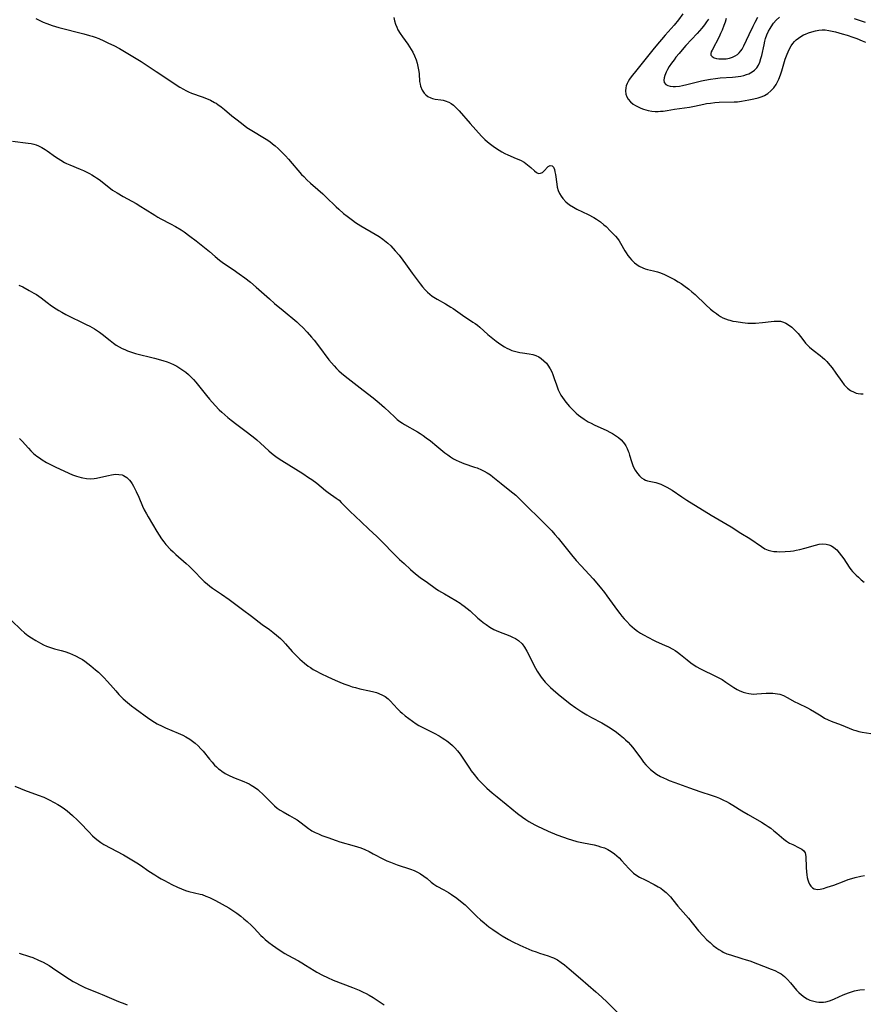
# Model space of a CAD drawing. Units: inches. Extents: x 2103930 to 2109393, y 165072 to 170485.
# Drawn here: x 2104314 to 2104481, y 169087 to 169281 of the extents above; entities that cross this region are included whole.
import ezdxf

# ---------------------------------------------------------------- set-up
doc = ezdxf.new("R2010")
doc.units = ezdxf.units.IN
doc.header["$MEASUREMENT"] = 0
doc.layers.add('c_08_T15S_R20E', color=75, linetype='Continuous')

msp = doc.modelspace()

# ---------------------------------------------------------------- linework, layer by layer
at = {"layer": 'c_08_T15S_R20E', "elevation": 1020}
msp.add_lwpolyline([(2104314.31, 169097.42), (2104316.3, 169096.76), (2104316.97, 169096.52), (2104318.12, 169096.05), (2104319, 169095.62), (2104319.61, 169095.3), (2104320.22, 169094.95), (2104320.87, 169094.54), (2104323.49, 169092.75), (2104324.96, 169091.82), (2104325.56, 169091.47), (2104326.2, 169091.13), (2104327.22, 169090.66), (2104330.01, 169089.55), (2104330.66, 169089.28), (2104333.89, 169087.87), (2104335.11, 169087.39), (2104335.59, 169087.22)], dxfattribs=at)
at = {"layer": 'c_08_T15S_R20E'}
for points in [[(2104445.03, 169282.47, 1004), (2104444.13, 169281.3, 1004), (2104443.29, 169280.23, 1004), (2104441.52, 169278.25, 1004), (2104439.71, 169276.13, 1004), (2104439.08, 169275.38, 1004), (2104435.41, 169270.77, 1004), (2104435.06, 169270.32, 1004), (2104434.54, 169269.59, 1004), (2104434.28, 169269.17, 1004), (2104434.05, 169268.74, 1004), (2104433.88, 169268.31, 1004), (2104433.77, 169267.88, 1004), (2104433.71, 169267.32, 1004), (2104433.79, 169266.67, 1004), (2104433.98, 169266.09, 1004), (2104434.23, 169265.65, 1004), (2104434.7, 169265.12, 1004), (2104435.25, 169264.67, 1004), (2104435.71, 169264.38, 1004), (2104436.19, 169264.12, 1004), (2104436.73, 169263.88, 1004), (2104437.3, 169263.68, 1004), (2104437.75, 169263.55, 1004), (2104438.21, 169263.44, 1004), (2104438.89, 169263.32, 1004), (2104439.57, 169263.25, 1004), (2104440.13, 169263.24, 1004), (2104440.62, 169263.27, 1004), (2104441.11, 169263.32, 1004), (2104441.91, 169263.44, 1004), (2104443.39, 169263.71, 1004), (2104446.3, 169264.11, 1004), (2104447.33, 169264.3, 1004), (2104449.16, 169264.7, 1004), (2104449.66, 169264.79, 1004), (2104450.49, 169264.9, 1004), (2104451.33, 169264.98, 1004), (2104452.18, 169265.04, 1004), (2104455.1, 169265.1, 1004), (2104455.78, 169265.15, 1004), (2104456.6, 169265.25, 1004), (2104458, 169265.5, 1004), (2104459.03, 169265.72, 1004), (2104459.83, 169265.93, 1004), (2104460.61, 169266.19, 1004), (2104461.09, 169266.4, 1004), (2104461.76, 169266.8, 1004), (2104462.37, 169267.28, 1004), (2104462.93, 169267.88, 1004), (2104463.4, 169268.55, 1004), (2104463.55, 169268.81, 1004), (2104463.93, 169269.61, 1004), (2104464.25, 169270.45, 1004), (2104464.52, 169271.25, 1004), (2104465.19, 169273.52, 1004), (2104465.54, 169274.54, 1004), (2104465.73, 169274.99, 1004), (2104466.07, 169275.7, 1004), (2104466.36, 169276.19, 1004), (2104466.69, 169276.64, 1004), (2104467, 169277, 1004), (2104467.33, 169277.32, 1004), (2104467.78, 169277.68, 1004), (2104468.28, 169278.01, 1004), (2104468.81, 169278.3, 1004), (2104469.15, 169278.46, 1004), (2104469.78, 169278.73, 1004), (2104470.44, 169278.95, 1004), (2104471.17, 169279.13, 1004), (2104471.8, 169279.24, 1004), (2104472.44, 169279.3, 1004), (2104473.08, 169279.29, 1004), (2104473.77, 169279.21, 1004), (2104474.42, 169279.08, 1004), (2104475.07, 169278.92, 1004), (2104476.42, 169278.54, 1004), (2104477.35, 169278.26, 1004), (2104478.52, 169277.88, 1004), (2104479.28, 169277.61, 1004), (2104480.36, 169277.17, 1004), (2104480.98, 169276.9, 1004)], [(2104317.55, 169281.55, 1008), (2104318.35, 169281.16, 1008), (2104319.03, 169280.85, 1008), (2104319.73, 169280.56, 1008), (2104320.79, 169280.18, 1008), (2104322.13, 169279.78, 1008), (2104327.02, 169278.53, 1008), (2104328.13, 169278.22, 1008), (2104328.7, 169278.05, 1008), (2104329.28, 169277.86, 1008), (2104329.99, 169277.58, 1008), (2104330.99, 169277.15, 1008), (2104331.92, 169276.72, 1008), (2104332.92, 169276.23, 1008), (2104334.04, 169275.65, 1008), (2104338.31, 169273.1, 1008), (2104341.28, 169271.13, 1008), (2104343.21, 169269.89, 1008), (2104345.25, 169268.46, 1008), (2104345.94, 169268.01, 1008), (2104346.65, 169267.6, 1008), (2104347.14, 169267.35, 1008), (2104347.64, 169267.12, 1008), (2104348.24, 169266.87, 1008), (2104350.35, 169266.11, 1008), (2104351.18, 169265.79, 1008), (2104351.99, 169265.44, 1008), (2104352.78, 169265.03, 1008), (2104353.07, 169264.87, 1008), (2104353.44, 169264.63, 1008), (2104354.11, 169264.15, 1008), (2104354.76, 169263.63, 1008), (2104356.21, 169262.39, 1008), (2104356.96, 169261.76, 1008), (2104358.08, 169260.9, 1008), (2104359.17, 169260.08, 1008), (2104359.78, 169259.67, 1008), (2104360.45, 169259.26, 1008), (2104362.28, 169258.2, 1008), (2104362.97, 169257.76, 1008), (2104363.64, 169257.29, 1008), (2104364.18, 169256.88, 1008), (2104364.71, 169256.45, 1008), (2104365.28, 169255.94, 1008), (2104366.26, 169255, 1008), (2104366.73, 169254.5, 1008), (2104367.33, 169253.85, 1008), (2104369.93, 169250.84, 1008), (2104370.35, 169250.39, 1008), (2104370.95, 169249.78, 1008), (2104371.65, 169249.12, 1008), (2104373.13, 169247.86, 1008), (2104374.1, 169246.98, 1008), (2104374.73, 169246.4, 1008), (2104376.72, 169244.43, 1008), (2104377.23, 169243.97, 1008), (2104378.2, 169243.15, 1008), (2104378.87, 169242.62, 1008), (2104379.95, 169241.8, 1008), (2104380.55, 169241.38, 1008), (2104381.6, 169240.71, 1008), (2104384.4, 169239.08, 1008), (2104385.19, 169238.58, 1008), (2104385.95, 169238.05, 1008), (2104386.28, 169237.79, 1008), (2104386.89, 169237.28, 1008), (2104387.47, 169236.73, 1008), (2104388.35, 169235.8, 1008), (2104389.13, 169234.9, 1008), (2104389.89, 169233.95, 1008), (2104390.42, 169233.24, 1008), (2104391.7, 169231.39, 1008), (2104392.46, 169230.34, 1008), (2104393.28, 169229.27, 1008), (2104393.77, 169228.68, 1008), (2104394.27, 169228.11, 1008), (2104394.71, 169227.66, 1008), (2104395.16, 169227.24, 1008), (2104395.65, 169226.84, 1008), (2104395.94, 169226.64, 1008), (2104396.6, 169226.23, 1008), (2104398.24, 169225.35, 1008), (2104399.32, 169224.7, 1008), (2104399.76, 169224.41, 1008), (2104401.62, 169223.1, 1008), (2104403.68, 169221.75, 1008), (2104404.09, 169221.46, 1008), (2104404.58, 169221.1, 1008), (2104405.04, 169220.71, 1008), (2104406.62, 169219.31, 1008), (2104407.57, 169218.52, 1008), (2104408.25, 169218, 1008), (2104409.18, 169217.34, 1008), (2104409.89, 169216.88, 1008), (2104410.34, 169216.61, 1008), (2104410.81, 169216.38, 1008), (2104411.32, 169216.17, 1008), (2104411.84, 169216, 1008), (2104412.36, 169215.86, 1008), (2104412.89, 169215.75, 1008), (2104413.43, 169215.66, 1008), (2104414.76, 169215.46, 1008), (2104415.45, 169215.33, 1008), (2104416.07, 169215.14, 1008), (2104416.62, 169214.88, 1008), (2104417.13, 169214.54, 1008), (2104417.66, 169214.11, 1008), (2104418.15, 169213.61, 1008), (2104418.44, 169213.25, 1008), (2104418.9, 169212.52, 1008), (2104419.18, 169211.96, 1008), (2104419.42, 169211.38, 1008), (2104419.7, 169210.62, 1008), (2104420.11, 169209.4, 1008), (2104420.32, 169208.79, 1008), (2104420.48, 169208.41, 1008), (2104420.72, 169207.87, 1008), (2104421, 169207.35, 1008), (2104421.29, 169206.86, 1008), (2104421.61, 169206.4, 1008), (2104421.96, 169205.95, 1008), (2104422.7, 169205.11, 1008), (2104423.32, 169204.44, 1008), (2104423.66, 169204.1, 1008), (2104424.02, 169203.77, 1008), (2104424.47, 169203.4, 1008), (2104424.93, 169203.04, 1008), (2104425.57, 169202.6, 1008), (2104426.4, 169202.1, 1008), (2104426.96, 169201.79, 1008), (2104427.54, 169201.5, 1008), (2104430.03, 169200.36, 1008), (2104430.61, 169200.08, 1008), (2104431.18, 169199.78, 1008), (2104431.77, 169199.41, 1008), (2104432.36, 169198.99, 1008), (2104432.88, 169198.51, 1008), (2104433.24, 169198.11, 1008), (2104433.51, 169197.74, 1008), (2104433.76, 169197.35, 1008), (2104434.02, 169196.85, 1008), (2104434.25, 169196.33, 1008), (2104434.37, 169196.01, 1008), (2104434.54, 169195.5, 1008), (2104434.88, 169194.27, 1008), (2104435.07, 169193.67, 1008), (2104435.22, 169193.29, 1008), (2104435.6, 169192.56, 1008), (2104436.07, 169191.89, 1008), (2104436.46, 169191.46, 1008), (2104436.89, 169191.08, 1008), (2104437.36, 169190.78, 1008), (2104437.69, 169190.62, 1008), (2104438.04, 169190.49, 1008), (2104438.74, 169190.31, 1008), (2104439.72, 169190.1, 1008), (2104440.27, 169189.94, 1008), (2104440.69, 169189.79, 1008), (2104441.36, 169189.49, 1008), (2104441.87, 169189.22, 1008), (2104442.89, 169188.59, 1008), (2104444.79, 169187.32, 1008), (2104445.82, 169186.65, 1008), (2104450.61, 169183.71, 1008), (2104454.53, 169181.37, 1008), (2104456.46, 169180.18, 1008), (2104458.18, 169179.07, 1008), (2104460.49, 169177.49, 1008), (2104461.16, 169177.09, 1008), (2104461.85, 169176.79, 1008), (2104462.35, 169176.65, 1008), (2104462.91, 169176.56, 1008), (2104463.5, 169176.51, 1008), (2104464.02, 169176.5, 1008), (2104465.14, 169176.53, 1008), (2104466.25, 169176.62, 1008), (2104466.81, 169176.69, 1008), (2104467.37, 169176.78, 1008), (2104468.04, 169176.92, 1008), (2104469.06, 169177.18, 1008), (2104471.14, 169177.79, 1008), (2104471.88, 169177.95, 1008), (2104472.61, 169178.02, 1008), (2104473.22, 169177.99, 1008), (2104473.79, 169177.85, 1008), (2104474.29, 169177.63, 1008), (2104474.76, 169177.34, 1008), (2104475.32, 169176.85, 1008), (2104475.81, 169176.3, 1008), (2104476.28, 169175.7, 1008), (2104476.7, 169175.11, 1008), (2104477.8, 169173.45, 1008), (2104478.12, 169173.02, 1008), (2104478.46, 169172.61, 1008), (2104478.79, 169172.24, 1008), (2104479.14, 169171.88, 1008), (2104479.59, 169171.45, 1008), (2104480.13, 169170.96, 1008), (2104480.7, 169170.49, 1008)], [(2104388.08, 169281.73, 1006), (2104388.25, 169281.06, 1006), (2104388.45, 169280.41, 1006), (2104388.66, 169279.86, 1006), (2104388.91, 169279.33, 1006), (2104389.31, 169278.6, 1006), (2104389.77, 169277.92, 1006), (2104390.84, 169276.49, 1006), (2104391.19, 169275.99, 1006), (2104391.52, 169275.46, 1006), (2104391.83, 169274.92, 1006), (2104392.18, 169274.17, 1006), (2104392.47, 169273.41, 1006), (2104392.68, 169272.75, 1006), (2104392.84, 169272.07, 1006), (2104393, 169271.13, 1006), (2104393.05, 169270.68, 1006), (2104393.18, 169269.11, 1006), (2104393.26, 169268.58, 1006), (2104393.35, 169268.22, 1006), (2104393.67, 169267.46, 1006), (2104394.08, 169266.86, 1006), (2104394.41, 169266.5, 1006), (2104394.79, 169266.2, 1006), (2104395.38, 169265.9, 1006), (2104395.69, 169265.8, 1006), (2104396.23, 169265.68, 1006), (2104397.38, 169265.52, 1006), (2104397.78, 169265.45, 1006), (2104398.18, 169265.34, 1006), (2104398.92, 169265.05, 1006), (2104399.39, 169264.78, 1006), (2104399.83, 169264.45, 1006), (2104400.37, 169263.98, 1006), (2104400.94, 169263.38, 1006), (2104403.12, 169260.87, 1006), (2104405.39, 169258.37, 1006), (2104406.03, 169257.72, 1006), (2104406.57, 169257.23, 1006), (2104407.14, 169256.76, 1006), (2104407.66, 169256.37, 1006), (2104408.3, 169255.93, 1006), (2104408.84, 169255.58, 1006), (2104409.39, 169255.26, 1006), (2104409.97, 169254.95, 1006), (2104410.56, 169254.67, 1006), (2104412.2, 169253.99, 1006), (2104413.07, 169253.61, 1006), (2104413.76, 169253.23, 1006), (2104414.11, 169252.99, 1006), (2104414.44, 169252.73, 1006), (2104415.09, 169252.17, 1006), (2104415.78, 169251.51, 1006), (2104416.22, 169251.19, 1006), (2104416.61, 169251.03, 1006), (2104416.99, 169251.05, 1006), (2104417.35, 169251.23, 1006), (2104417.65, 169251.49, 1006), (2104418.48, 169252.39, 1006), (2104418.89, 169252.62, 1006), (2104419.29, 169252.54, 1006), (2104419.51, 169252.24, 1006), (2104419.71, 169251.79, 1006), (2104419.83, 169251.34, 1006), (2104419.93, 169250.84, 1006), (2104420.18, 169248.9, 1006), (2104420.29, 169248.29, 1006), (2104420.46, 169247.69, 1006), (2104420.71, 169247.08, 1006), (2104421.02, 169246.56, 1006), (2104421.38, 169246.07, 1006), (2104421.97, 169245.45, 1006), (2104422.72, 169244.83, 1006), (2104423.45, 169244.37, 1006), (2104424.14, 169244, 1006), (2104426.36, 169242.93, 1006), (2104427.49, 169242.34, 1006), (2104428.04, 169242.01, 1006), (2104428.79, 169241.49, 1006), (2104429.47, 169240.93, 1006), (2104429.91, 169240.54, 1006), (2104430.8, 169239.68, 1006), (2104431.74, 169238.66, 1006), (2104432.13, 169238.2, 1006), (2104432.48, 169237.72, 1006), (2104432.76, 169237.3, 1006), (2104433.62, 169235.77, 1006), (2104433.86, 169235.36, 1006), (2104434.21, 169234.83, 1006), (2104434.55, 169234.38, 1006), (2104434.91, 169233.97, 1006), (2104435.48, 169233.42, 1006), (2104435.94, 169233.07, 1006), (2104436.42, 169232.77, 1006), (2104437.12, 169232.43, 1006), (2104437.58, 169232.25, 1006), (2104438.07, 169232.1, 1006), (2104439.22, 169231.85, 1006), (2104440.04, 169231.64, 1006), (2104440.62, 169231.45, 1006), (2104441.4, 169231.13, 1006), (2104442.19, 169230.75, 1006), (2104443.35, 169230.12, 1006), (2104444.07, 169229.7, 1006), (2104444.66, 169229.33, 1006), (2104445.24, 169228.93, 1006), (2104446.21, 169228.21, 1006), (2104446.82, 169227.7, 1006), (2104447.42, 169227.17, 1006), (2104449.54, 169225.15, 1006), (2104450.49, 169224.3, 1006), (2104451.06, 169223.84, 1006), (2104451.63, 169223.4, 1006), (2104452.05, 169223.1, 1006), (2104452.46, 169222.83, 1006), (2104452.89, 169222.6, 1006), (2104453.4, 169222.37, 1006), (2104453.94, 169222.19, 1006), (2104454.26, 169222.1, 1006), (2104454.88, 169221.94, 1006), (2104455.52, 169221.82, 1006), (2104456.78, 169221.63, 1006), (2104457.85, 169221.54, 1006), (2104458.43, 169221.51, 1006), (2104459.36, 169221.53, 1006), (2104460.73, 169221.65, 1006), (2104462.44, 169221.86, 1006), (2104463.03, 169221.92, 1006), (2104463.61, 169221.94, 1006), (2104464.23, 169221.89, 1006), (2104464.82, 169221.73, 1006), (2104465.33, 169221.5, 1006), (2104465.82, 169221.21, 1006), (2104466.46, 169220.74, 1006), (2104467.14, 169220.11, 1006), (2104467.72, 169219.46, 1006), (2104468.63, 169218.28, 1006), (2104469.2, 169217.59, 1006), (2104469.57, 169217.2, 1006), (2104469.96, 169216.81, 1006), (2104470.69, 169216.19, 1006), (2104472.05, 169215.15, 1006), (2104472.5, 169214.79, 1006), (2104472.93, 169214.41, 1006), (2104473.35, 169213.99, 1006), (2104473.64, 169213.67, 1006), (2104474.03, 169213.19, 1006), (2104474.41, 169212.7, 1006), (2104475.17, 169211.65, 1006), (2104476.32, 169210, 1006), (2104476.8, 169209.38, 1006), (2104477.22, 169208.93, 1006), (2104477.44, 169208.73, 1006), (2104478.06, 169208.26, 1006), (2104478.74, 169207.91, 1006), (2104479.16, 169207.76, 1006), (2104479.58, 169207.65, 1006), (2104480.07, 169207.59, 1006), (2104480.56, 169207.59, 1006)], [(2104450.04, 169281.42, 1002), (2104449.66, 169280.87, 1002), (2104449.27, 169280.33, 1002), (2104448.74, 169279.65, 1002), (2104447.82, 169278.58, 1002), (2104445.61, 169276.21, 1002), (2104444.89, 169275.4, 1002), (2104444.26, 169274.67, 1002), (2104443.66, 169273.92, 1002), (2104443.29, 169273.43, 1002), (2104442.8, 169272.75, 1002), (2104442.35, 169272.08, 1002), (2104442.01, 169271.52, 1002), (2104441.72, 169270.99, 1002), (2104441.46, 169270.34, 1002), (2104441.32, 169269.87, 1002), (2104441.26, 169269.43, 1002), (2104441.36, 169268.91, 1002), (2104441.65, 169268.55, 1002), (2104442.04, 169268.35, 1002), (2104442.54, 169268.23, 1002), (2104443.11, 169268.17, 1002), (2104443.57, 169268.17, 1002), (2104444.33, 169268.24, 1002), (2104444.98, 169268.34, 1002), (2104445.81, 169268.52, 1002), (2104448.68, 169269.25, 1002), (2104449.36, 169269.4, 1002), (2104450.45, 169269.61, 1002), (2104451.48, 169269.76, 1002), (2104452.39, 169269.85, 1002), (2104454.83, 169269.99, 1002), (2104455.37, 169270.04, 1002), (2104455.92, 169270.11, 1002), (2104456.46, 169270.2, 1002), (2104457.05, 169270.34, 1002), (2104457.55, 169270.49, 1002), (2104458.02, 169270.68, 1002), (2104458.67, 169271.02, 1002), (2104459.15, 169271.4, 1002), (2104459.57, 169271.84, 1002), (2104459.89, 169272.33, 1002), (2104460.18, 169272.96, 1002), (2104460.41, 169273.64, 1002), (2104460.58, 169274.29, 1002), (2104461.01, 169276.39, 1002), (2104461.16, 169277.06, 1002), (2104461.32, 169277.61, 1002), (2104461.58, 169278.34, 1002), (2104461.9, 169279.06, 1002), (2104462.19, 169279.61, 1002), (2104462.39, 169279.94, 1002), (2104462.86, 169280.61, 1002), (2104463.4, 169281.23, 1002), (2104464.03, 169281.84, 1002)], [(2104453.58, 169281.55, 1000), (2104453.36, 169280.84, 1000), (2104453.12, 169280.15, 1000), (2104452.77, 169279.27, 1000), (2104452.46, 169278.6, 1000), (2104452.14, 169277.96, 1000), (2104450.76, 169275.3, 1000), (2104450.62, 169274.99, 1000), (2104450.52, 169274.63, 1000), (2104450.54, 169274.35, 1000), (2104450.77, 169274.05, 1000), (2104451.2, 169273.82, 1000), (2104451.62, 169273.7, 1000), (2104452.1, 169273.63, 1000), (2104452.49, 169273.6, 1000), (2104452.94, 169273.59, 1000), (2104453.58, 169273.63, 1000), (2104454.22, 169273.74, 1000), (2104454.81, 169273.92, 1000), (2104455.34, 169274.18, 1000), (2104455.75, 169274.47, 1000), (2104456.13, 169274.81, 1000), (2104456.41, 169275.16, 1000), (2104456.67, 169275.54, 1000), (2104457.01, 169276.15, 1000), (2104458.07, 169278.42, 1000), (2104458.85, 169280.06, 1000), (2104459.23, 169280.8, 1000), (2104459.77, 169281.79, 1000)], [(2104478.73, 169281.56, 1002), (2104480.92, 169280.82, 1002)], [(2104312.98, 169257.35, 1010), (2104316.05, 169257.02, 1010), (2104316.63, 169256.92, 1010), (2104317.2, 169256.79, 1010), (2104317.65, 169256.64, 1010), (2104318.1, 169256.46, 1010), (2104318.76, 169256.14, 1010), (2104319.39, 169255.76, 1010), (2104319.82, 169255.46, 1010), (2104321.45, 169254.28, 1010), (2104321.95, 169253.94, 1010), (2104322.47, 169253.62, 1010), (2104323.21, 169253.21, 1010), (2104323.64, 169253, 1010), (2104324.29, 169252.7, 1010), (2104326.33, 169251.86, 1010), (2104326.98, 169251.58, 1010), (2104328.13, 169251.01, 1010), (2104328.64, 169250.73, 1010), (2104329.13, 169250.44, 1010), (2104329.53, 169250.19, 1010), (2104330.03, 169249.84, 1010), (2104331.94, 169248.34, 1010), (2104332.71, 169247.76, 1010), (2104333.61, 169247.17, 1010), (2104334.75, 169246.5, 1010), (2104337.33, 169245.07, 1010), (2104338.26, 169244.54, 1010), (2104339.14, 169244, 1010), (2104340.99, 169242.81, 1010), (2104341.62, 169242.44, 1010), (2104342.2, 169242.11, 1010), (2104344.12, 169241.12, 1010), (2104345.08, 169240.58, 1010), (2104346.21, 169239.88, 1010), (2104346.79, 169239.49, 1010), (2104347.94, 169238.67, 1010), (2104349.15, 169237.76, 1010), (2104350.81, 169236.45, 1010), (2104351.79, 169235.62, 1010), (2104352.87, 169234.67, 1010), (2104353.73, 169233.95, 1010), (2104354.53, 169233.36, 1010), (2104356.42, 169232.09, 1010), (2104357.6, 169231.26, 1010), (2104358.73, 169230.44, 1010), (2104359.85, 169229.57, 1010), (2104361, 169228.6, 1010), (2104363.59, 169226.29, 1010), (2104364.62, 169225.42, 1010), (2104366.31, 169224.05, 1010), (2104368.96, 169221.79, 1010), (2104369.54, 169221.26, 1010), (2104370.14, 169220.66, 1010), (2104371, 169219.75, 1010), (2104371.89, 169218.74, 1010), (2104372.38, 169218.15, 1010), (2104373.27, 169217.03, 1010), (2104375.31, 169214.3, 1010), (2104375.8, 169213.69, 1010), (2104376.32, 169213.09, 1010), (2104376.77, 169212.61, 1010), (2104377.24, 169212.14, 1010), (2104377.78, 169211.64, 1010), (2104378.5, 169211.07, 1010), (2104380.25, 169209.73, 1010), (2104382.05, 169208.3, 1010), (2104383.99, 169206.81, 1010), (2104385.23, 169205.82, 1010), (2104386.27, 169204.91, 1010), (2104388.23, 169203.04, 1010), (2104388.76, 169202.57, 1010), (2104389.26, 169202.17, 1010), (2104389.77, 169201.81, 1010), (2104390.2, 169201.54, 1010), (2104392.76, 169200.11, 1010), (2104393.25, 169199.81, 1010), (2104393.87, 169199.4, 1010), (2104394.47, 169198.96, 1010), (2104395.31, 169198.34, 1010), (2104396.57, 169197.32, 1010), (2104398.15, 169195.98, 1010), (2104398.7, 169195.55, 1010), (2104399.25, 169195.16, 1010), (2104399.82, 169194.81, 1010), (2104400.37, 169194.51, 1010), (2104400.94, 169194.24, 1010), (2104401.86, 169193.88, 1010), (2104404.01, 169193.18, 1010), (2104404.5, 169193, 1010), (2104405.34, 169192.65, 1010), (2104405.91, 169192.37, 1010), (2104406.46, 169192.06, 1010), (2104407.11, 169191.63, 1010), (2104407.61, 169191.26, 1010), (2104409.21, 169189.95, 1010), (2104410.95, 169188.58, 1010), (2104412.09, 169187.61, 1010), (2104413, 169186.77, 1010), (2104418.19, 169181.67, 1010), (2104419.18, 169180.63, 1010), (2104419.81, 169179.9, 1010), (2104420.43, 169179.16, 1010), (2104423.11, 169175.86, 1010), (2104424.03, 169174.76, 1010), (2104424.97, 169173.71, 1010), (2104427.36, 169171.12, 1010), (2104428.74, 169169.52, 1010), (2104429.6, 169168.44, 1010), (2104430.06, 169167.83, 1010), (2104432.17, 169164.88, 1010), (2104432.62, 169164.29, 1010), (2104433.02, 169163.78, 1010), (2104433.45, 169163.29, 1010), (2104433.99, 169162.72, 1010), (2104434.59, 169162.12, 1010), (2104435.05, 169161.71, 1010), (2104435.52, 169161.31, 1010), (2104436.09, 169160.87, 1010), (2104436.69, 169160.46, 1010), (2104437.27, 169160.1, 1010), (2104438.23, 169159.56, 1010), (2104439.21, 169159.08, 1010), (2104439.79, 169158.81, 1010), (2104441.4, 169158.1, 1010), (2104442.22, 169157.73, 1010), (2104443.03, 169157.3, 1010), (2104443.48, 169157.02, 1010), (2104443.96, 169156.69, 1010), (2104444.55, 169156.25, 1010), (2104445.86, 169155.2, 1010), (2104446.62, 169154.62, 1010), (2104447.66, 169153.9, 1010), (2104448.48, 169153.41, 1010), (2104448.99, 169153.15, 1010), (2104451.03, 169152.2, 1010), (2104452.13, 169151.65, 1010), (2104452.76, 169151.29, 1010), (2104453.49, 169150.82, 1010), (2104455.07, 169149.74, 1010), (2104455.73, 169149.34, 1010), (2104456.1, 169149.15, 1010), (2104456.87, 169148.83, 1010), (2104457.44, 169148.66, 1010), (2104458.03, 169148.54, 1010), (2104458.46, 169148.48, 1010), (2104458.88, 169148.46, 1010), (2104459.62, 169148.48, 1010), (2104461.43, 169148.61, 1010), (2104462.3, 169148.63, 1010), (2104462.75, 169148.61, 1010), (2104463.19, 169148.57, 1010), (2104463.65, 169148.51, 1010), (2104464.09, 169148.41, 1010), (2104464.82, 169148.17, 1010), (2104465.57, 169147.8, 1010), (2104467.09, 169146.93, 1010), (2104467.66, 169146.63, 1010), (2104469.54, 169145.74, 1010), (2104470.13, 169145.43, 1010), (2104470.94, 169144.95, 1010), (2104472.24, 169144.13, 1010), (2104472.92, 169143.73, 1010), (2104473.61, 169143.37, 1010), (2104474.22, 169143.11, 1010), (2104476.23, 169142.36, 1010), (2104477.76, 169141.74, 1010), (2104478.59, 169141.43, 1010), (2104479.12, 169141.25, 1010), (2104479.67, 169141.1, 1010), (2104480.34, 169140.95, 1010), (2104483.78, 169140.39, 1010)], [(2104314.25, 169229.03, 1012), (2104315.04, 169228.65, 1012), (2104316.29, 169227.99, 1012), (2104317.21, 169227.45, 1012), (2104317.68, 169227.15, 1012), (2104318.61, 169226.49, 1012), (2104319.81, 169225.58, 1012), (2104320.65, 169224.97, 1012), (2104321.57, 169224.37, 1012), (2104322.14, 169224.03, 1012), (2104322.72, 169223.69, 1012), (2104323.52, 169223.26, 1012), (2104327.5, 169221.29, 1012), (2104328.24, 169220.92, 1012), (2104329.13, 169220.42, 1012), (2104329.55, 169220.15, 1012), (2104330.11, 169219.76, 1012), (2104330.65, 169219.35, 1012), (2104332.21, 169218.08, 1012), (2104332.86, 169217.58, 1012), (2104333.42, 169217.2, 1012), (2104334.01, 169216.86, 1012), (2104334.61, 169216.54, 1012), (2104335.11, 169216.31, 1012), (2104335.62, 169216.1, 1012), (2104336.21, 169215.89, 1012), (2104337.22, 169215.58, 1012), (2104340.98, 169214.62, 1012), (2104342.57, 169214.17, 1012), (2104343.46, 169213.88, 1012), (2104344.1, 169213.64, 1012), (2104344.72, 169213.36, 1012), (2104345.35, 169213.03, 1012), (2104345.96, 169212.67, 1012), (2104346.54, 169212.29, 1012), (2104347.1, 169211.88, 1012), (2104347.66, 169211.4, 1012), (2104348.12, 169210.95, 1012), (2104348.62, 169210.43, 1012), (2104349.09, 169209.88, 1012), (2104351.18, 169207.26, 1012), (2104351.78, 169206.54, 1012), (2104352.9, 169205.28, 1012), (2104353.67, 169204.48, 1012), (2104354.19, 169203.98, 1012), (2104355.38, 169202.92, 1012), (2104356.05, 169202.38, 1012), (2104357.17, 169201.53, 1012), (2104359.29, 169199.99, 1012), (2104360.74, 169198.87, 1012), (2104361.12, 169198.56, 1012), (2104361.86, 169197.91, 1012), (2104363.47, 169196.38, 1012), (2104364.02, 169195.89, 1012), (2104364.6, 169195.42, 1012), (2104365.09, 169195.06, 1012), (2104366.03, 169194.44, 1012), (2104370.14, 169191.89, 1012), (2104371.3, 169191.13, 1012), (2104371.94, 169190.69, 1012), (2104372.91, 169189.97, 1012), (2104374.64, 169188.58, 1012), (2104375.18, 169188.18, 1012), (2104376.76, 169187.07, 1012), (2104377.31, 169186.62, 1012), (2104377.75, 169186.21, 1012), (2104379.42, 169184.49, 1012), (2104381.69, 169182.41, 1012), (2104383.2, 169180.95, 1012), (2104384.74, 169179.48, 1012), (2104389.24, 169174.99, 1012), (2104390.1, 169174.15, 1012), (2104391.38, 169172.97, 1012), (2104392.33, 169172.16, 1012), (2104393.3, 169171.44, 1012), (2104394.75, 169170.42, 1012), (2104396.26, 169169.32, 1012), (2104396.92, 169168.87, 1012), (2104398.04, 169168.17, 1012), (2104400.32, 169166.87, 1012), (2104401.14, 169166.36, 1012), (2104401.51, 169166.11, 1012), (2104401.96, 169165.78, 1012), (2104402.54, 169165.31, 1012), (2104403.11, 169164.82, 1012), (2104404.64, 169163.42, 1012), (2104405.2, 169162.95, 1012), (2104405.72, 169162.53, 1012), (2104406.25, 169162.13, 1012), (2104407, 169161.62, 1012), (2104407.77, 169161.18, 1012), (2104408.72, 169160.75, 1012), (2104410.91, 169159.93, 1012), (2104411.49, 169159.68, 1012), (2104412.04, 169159.4, 1012), (2104412.66, 169158.99, 1012), (2104413.35, 169158.34, 1012), (2104413.85, 169157.69, 1012), (2104414.31, 169156.93, 1012), (2104414.64, 169156.3, 1012), (2104415.6, 169154.29, 1012), (2104415.98, 169153.56, 1012), (2104416.33, 169152.95, 1012), (2104416.71, 169152.36, 1012), (2104417.11, 169151.79, 1012), (2104417.39, 169151.42, 1012), (2104417.91, 169150.81, 1012), (2104418.46, 169150.23, 1012), (2104418.97, 169149.73, 1012), (2104419.5, 169149.26, 1012), (2104420.49, 169148.42, 1012), (2104422.85, 169146.54, 1012), (2104423.93, 169145.74, 1012), (2104425.11, 169144.96, 1012), (2104426.11, 169144.36, 1012), (2104427.03, 169143.84, 1012), (2104429.05, 169142.75, 1012), (2104430.39, 169141.97, 1012), (2104431.27, 169141.41, 1012), (2104431.98, 169140.91, 1012), (2104432.66, 169140.38, 1012), (2104433.31, 169139.84, 1012), (2104433.73, 169139.46, 1012), (2104434.22, 169138.97, 1012), (2104434.73, 169138.42, 1012), (2104435.11, 169137.97, 1012), (2104435.58, 169137.39, 1012), (2104436.88, 169135.62, 1012), (2104437.3, 169135.06, 1012), (2104437.75, 169134.52, 1012), (2104438.25, 169133.98, 1012), (2104438.65, 169133.6, 1012), (2104439.23, 169133.12, 1012), (2104439.85, 169132.68, 1012), (2104440.6, 169132.23, 1012), (2104441.18, 169131.93, 1012), (2104441.77, 169131.65, 1012), (2104442.34, 169131.42, 1012), (2104443.42, 169131.01, 1012), (2104446.33, 169130, 1012), (2104448.39, 169129.26, 1012), (2104450.77, 169128.46, 1012), (2104451.61, 169128.17, 1012), (2104452.25, 169127.91, 1012), (2104453.01, 169127.57, 1012), (2104453.62, 169127.26, 1012), (2104454.22, 169126.93, 1012), (2104454.88, 169126.54, 1012), (2104456.66, 169125.43, 1012), (2104457.89, 169124.69, 1012), (2104460.52, 169123.19, 1012), (2104461.26, 169122.74, 1012), (2104461.81, 169122.37, 1012), (2104462.33, 169122, 1012), (2104462.94, 169121.53, 1012), (2104463.53, 169121.04, 1012), (2104464.88, 169119.88, 1012), (2104465.46, 169119.45, 1012), (2104466.05, 169119.09, 1012), (2104466.65, 169118.79, 1012), (2104467.94, 169118.18, 1012), (2104468.47, 169117.89, 1012), (2104468.88, 169117.54, 1012), (2104469.1, 169117.17, 1012), (2104469.26, 169116.47, 1012), (2104469.31, 169114.26, 1012), (2104469.35, 169113.42, 1012), (2104469.41, 169112.86, 1012), (2104469.5, 169112.31, 1012), (2104469.61, 169111.86, 1012), (2104469.75, 169111.43, 1012), (2104469.96, 169110.97, 1012), (2104470.22, 169110.58, 1012), (2104470.55, 169110.25, 1012), (2104470.9, 169110.06, 1012), (2104471.2, 169109.98, 1012), (2104471.5, 169109.97, 1012), (2104472.08, 169110.02, 1012), (2104472.7, 169110.16, 1012), (2104473.45, 169110.37, 1012), (2104474.08, 169110.58, 1012), (2104474.73, 169110.82, 1012), (2104476.76, 169111.6, 1012), (2104477.61, 169111.91, 1012), (2104478.27, 169112.12, 1012), (2104478.93, 169112.32, 1012), (2104480.07, 169112.6, 1012), (2104480.79, 169112.73, 1012)], [(2104314.36, 169198.81, 1014), (2104314.87, 169198.29, 1014), (2104316.13, 169196.89, 1014), (2104316.6, 169196.39, 1014), (2104317.15, 169195.87, 1014), (2104317.76, 169195.35, 1014), (2104318.29, 169194.96, 1014), (2104318.84, 169194.59, 1014), (2104319.7, 169194.08, 1014), (2104320.48, 169193.66, 1014), (2104321.37, 169193.22, 1014), (2104324.07, 169191.96, 1014), (2104324.77, 169191.66, 1014), (2104325.61, 169191.36, 1014), (2104326.51, 169191.11, 1014), (2104326.83, 169191.04, 1014), (2104327.54, 169190.93, 1014), (2104328.25, 169190.88, 1014), (2104329.09, 169190.91, 1014), (2104329.55, 169190.97, 1014), (2104330.39, 169191.16, 1014), (2104331.86, 169191.54, 1014), (2104332.49, 169191.67, 1014), (2104333.24, 169191.75, 1014), (2104333.93, 169191.73, 1014), (2104334.57, 169191.61, 1014), (2104334.87, 169191.5, 1014), (2104335.48, 169191.12, 1014), (2104336.03, 169190.58, 1014), (2104336.29, 169190.25, 1014), (2104336.54, 169189.89, 1014), (2104336.84, 169189.4, 1014), (2104337.37, 169188.37, 1014), (2104337.88, 169187.23, 1014), (2104338.6, 169185.47, 1014), (2104338.92, 169184.77, 1014), (2104339.36, 169183.94, 1014), (2104339.68, 169183.38, 1014), (2104341.4, 169180.48, 1014), (2104341.86, 169179.76, 1014), (2104342.33, 169179.06, 1014), (2104342.77, 169178.47, 1014), (2104343.21, 169177.94, 1014), (2104344.13, 169176.92, 1014), (2104344.61, 169176.44, 1014), (2104345.16, 169175.93, 1014), (2104347.18, 169174.15, 1014), (2104347.75, 169173.63, 1014), (2104348.83, 169172.57, 1014), (2104350.24, 169171.12, 1014), (2104350.73, 169170.65, 1014), (2104351.3, 169170.15, 1014), (2104351.83, 169169.73, 1014), (2104352.39, 169169.34, 1014), (2104354.18, 169168.14, 1014), (2104355.64, 169167.09, 1014), (2104358.28, 169165.08, 1014), (2104360.05, 169163.77, 1014), (2104362.13, 169162.17, 1014), (2104363.57, 169161.15, 1014), (2104364.29, 169160.62, 1014), (2104364.99, 169160.06, 1014), (2104365.74, 169159.39, 1014), (2104366.21, 169158.93, 1014), (2104366.76, 169158.34, 1014), (2104368.08, 169156.84, 1014), (2104368.65, 169156.22, 1014), (2104369.56, 169155.33, 1014), (2104370.01, 169154.91, 1014), (2104370.47, 169154.51, 1014), (2104371.19, 169153.97, 1014), (2104371.67, 169153.65, 1014), (2104372.2, 169153.32, 1014), (2104372.75, 169153.02, 1014), (2104373.74, 169152.51, 1014), (2104375.12, 169151.84, 1014), (2104376.53, 169151.19, 1014), (2104377.43, 169150.81, 1014), (2104378.23, 169150.49, 1014), (2104379.23, 169150.12, 1014), (2104379.87, 169149.9, 1014), (2104380.52, 169149.71, 1014), (2104381.39, 169149.48, 1014), (2104383.33, 169149.07, 1014), (2104384.17, 169148.87, 1014), (2104384.66, 169148.74, 1014), (2104385.13, 169148.59, 1014), (2104385.89, 169148.26, 1014), (2104386.4, 169147.96, 1014), (2104386.96, 169147.53, 1014), (2104387.4, 169147.11, 1014), (2104388.82, 169145.54, 1014), (2104389.34, 169145.03, 1014), (2104389.74, 169144.67, 1014), (2104390.32, 169144.19, 1014), (2104391.74, 169143.1, 1014), (2104392.47, 169142.61, 1014), (2104393.04, 169142.25, 1014), (2104393.82, 169141.83, 1014), (2104396.05, 169140.73, 1014), (2104397.05, 169140.19, 1014), (2104397.61, 169139.85, 1014), (2104398.16, 169139.49, 1014), (2104398.51, 169139.24, 1014), (2104399.13, 169138.76, 1014), (2104399.62, 169138.32, 1014), (2104400.08, 169137.85, 1014), (2104400.62, 169137.24, 1014), (2104401.13, 169136.59, 1014), (2104401.39, 169136.24, 1014), (2104402.99, 169133.86, 1014), (2104403.35, 169133.33, 1014), (2104403.9, 169132.59, 1014), (2104404.64, 169131.7, 1014), (2104405.28, 169131.01, 1014), (2104406.01, 169130.29, 1014), (2104406.4, 169129.92, 1014), (2104407.47, 169128.98, 1014), (2104408.44, 169128.19, 1014), (2104410.21, 169126.78, 1014), (2104412.47, 169124.92, 1014), (2104413.41, 169124.21, 1014), (2104414.12, 169123.73, 1014), (2104414.69, 169123.37, 1014), (2104415.88, 169122.68, 1014), (2104416.5, 169122.35, 1014), (2104417.21, 169122, 1014), (2104418.46, 169121.44, 1014), (2104420.23, 169120.73, 1014), (2104421.48, 169120.27, 1014), (2104422.46, 169119.94, 1014), (2104423.06, 169119.74, 1014), (2104424.14, 169119.43, 1014), (2104425.47, 169119.11, 1014), (2104427.55, 169118.71, 1014), (2104428.3, 169118.53, 1014), (2104428.83, 169118.38, 1014), (2104429.56, 169118.12, 1014), (2104430.25, 169117.82, 1014), (2104430.91, 169117.45, 1014), (2104431.54, 169117, 1014), (2104432.01, 169116.6, 1014), (2104432.46, 169116.17, 1014), (2104432.95, 169115.66, 1014), (2104434.39, 169114.05, 1014), (2104434.97, 169113.48, 1014), (2104435.31, 169113.19, 1014), (2104435.77, 169112.84, 1014), (2104436.47, 169112.4, 1014), (2104437.57, 169111.82, 1014), (2104439.39, 169110.94, 1014), (2104440.16, 169110.5, 1014), (2104440.65, 169110.18, 1014), (2104441.13, 169109.84, 1014), (2104441.74, 169109.33, 1014), (2104442.31, 169108.78, 1014), (2104442.59, 169108.47, 1014), (2104443.05, 169107.93, 1014), (2104444.05, 169106.66, 1014), (2104446.14, 169104.28, 1014), (2104448.12, 169101.81, 1014), (2104449.02, 169100.79, 1014), (2104449.74, 169100.05, 1014), (2104450.38, 169099.47, 1014), (2104451.02, 169098.91, 1014), (2104451.71, 169098.37, 1014), (2104452.11, 169098.09, 1014), (2104452.67, 169097.76, 1014), (2104452.97, 169097.6, 1014), (2104453.69, 169097.3, 1014), (2104454.43, 169097.04, 1014), (2104456.66, 169096.38, 1014), (2104457.52, 169096.11, 1014), (2104458.23, 169095.87, 1014), (2104462.39, 169094.27, 1014), (2104463.13, 169093.97, 1014), (2104463.84, 169093.62, 1014), (2104464.37, 169093.3, 1014), (2104465.01, 169092.81, 1014), (2104465.6, 169092.24, 1014), (2104466.24, 169091.53, 1014), (2104467.42, 169090.12, 1014), (2104467.84, 169089.68, 1014), (2104468.4, 169089.16, 1014), (2104469, 169088.71, 1014), (2104469.51, 169088.41, 1014), (2104470.04, 169088.16, 1014), (2104470.58, 169087.98, 1014), (2104471.35, 169087.81, 1014), (2104471.8, 169087.76, 1014), (2104472.24, 169087.75, 1014), (2104472.72, 169087.77, 1014), (2104473.18, 169087.84, 1014), (2104473.93, 169088.03, 1014), (2104474.42, 169088.2, 1014), (2104474.9, 169088.41, 1014), (2104476.59, 169089.2, 1014), (2104477.11, 169089.41, 1014)], [(2104312.82, 169162.89, 1016), (2104314.6, 169161.15, 1016), (2104315.34, 169160.5, 1016), (2104316.01, 169159.99, 1016), (2104316.7, 169159.5, 1016), (2104317.55, 169158.98, 1016), (2104318.52, 169158.45, 1016), (2104319.1, 169158.17, 1016), (2104319.69, 169157.91, 1016), (2104320.29, 169157.69, 1016), (2104321.28, 169157.38, 1016), (2104322.57, 169157.03, 1016), (2104323.32, 169156.82, 1016), (2104324.19, 169156.51, 1016), (2104324.81, 169156.26, 1016), (2104325.42, 169155.97, 1016), (2104326.25, 169155.53, 1016), (2104326.75, 169155.23, 1016), (2104327.24, 169154.91, 1016), (2104327.85, 169154.47, 1016), (2104328.44, 169154.01, 1016), (2104329.35, 169153.23, 1016), (2104329.9, 169152.73, 1016), (2104331.03, 169151.63, 1016), (2104331.6, 169151.02, 1016), (2104332.29, 169150.25, 1016), (2104333.31, 169149.08, 1016), (2104333.93, 169148.39, 1016), (2104334.34, 169147.95, 1016), (2104334.77, 169147.53, 1016), (2104335.62, 169146.77, 1016), (2104336.39, 169146.16, 1016), (2104337.12, 169145.61, 1016), (2104339.85, 169143.65, 1016), (2104340.94, 169142.93, 1016), (2104341.5, 169142.59, 1016), (2104342.45, 169142.1, 1016), (2104343.09, 169141.81, 1016), (2104345.61, 169140.75, 1016), (2104346.55, 169140.32, 1016), (2104347.12, 169140.02, 1016), (2104347.92, 169139.53, 1016), (2104348.43, 169139.16, 1016), (2104348.93, 169138.77, 1016), (2104349.52, 169138.24, 1016), (2104350.11, 169137.64, 1016), (2104350.51, 169137.19, 1016), (2104351.8, 169135.59, 1016), (2104352.28, 169135.01, 1016), (2104352.77, 169134.47, 1016), (2104353.15, 169134.09, 1016), (2104353.55, 169133.73, 1016), (2104353.86, 169133.49, 1016), (2104354.22, 169133.23, 1016), (2104354.87, 169132.82, 1016), (2104355.54, 169132.45, 1016), (2104356.54, 169131.99, 1016), (2104358.56, 169131.2, 1016), (2104359.17, 169130.95, 1016), (2104359.59, 169130.74, 1016), (2104360.01, 169130.51, 1016), (2104360.66, 169130.1, 1016), (2104361.28, 169129.64, 1016), (2104361.64, 169129.33, 1016), (2104362.22, 169128.79, 1016), (2104364.11, 169126.86, 1016), (2104364.58, 169126.42, 1016), (2104365.13, 169125.99, 1016), (2104365.7, 169125.59, 1016), (2104366.29, 169125.24, 1016), (2104367.56, 169124.55, 1016), (2104368.48, 169124.02, 1016), (2104369.02, 169123.66, 1016), (2104369.57, 169123.27, 1016), (2104370.68, 169122.41, 1016), (2104371.27, 169121.97, 1016), (2104371.65, 169121.72, 1016), (2104371.95, 169121.53, 1016), (2104372.58, 169121.2, 1016), (2104373.23, 169120.89, 1016), (2104373.9, 169120.61, 1016), (2104375.09, 169120.16, 1016), (2104376.74, 169119.58, 1016), (2104377.46, 169119.36, 1016), (2104380.31, 169118.55, 1016), (2104381.59, 169118.12, 1016), (2104382.35, 169117.81, 1016), (2104383.26, 169117.4, 1016), (2104384.05, 169117, 1016), (2104386.08, 169115.92, 1016), (2104386.74, 169115.6, 1016), (2104387.41, 169115.31, 1016), (2104388.09, 169115.04, 1016), (2104388.78, 169114.79, 1016), (2104391.39, 169113.97, 1016), (2104392.12, 169113.68, 1016), (2104392.76, 169113.37, 1016), (2104393.36, 169113.02, 1016), (2104394.02, 169112.57, 1016), (2104394.64, 169112.08, 1016), (2104395.43, 169111.41, 1016), (2104395.94, 169111.02, 1016), (2104396.55, 169110.62, 1016), (2104397.94, 169109.87, 1016), (2104398.85, 169109.34, 1016), (2104399.47, 169108.94, 1016), (2104400.52, 169108.21, 1016), (2104401.22, 169107.67, 1016), (2104402.15, 169106.89, 1016), (2104402.59, 169106.48, 1016), (2104404.47, 169104.64, 1016), (2104405.19, 169103.96, 1016), (2104405.87, 169103.35, 1016), (2104406.79, 169102.6, 1016), (2104407.57, 169102.03, 1016), (2104408.61, 169101.33, 1016), (2104409.44, 169100.82, 1016), (2104410.68, 169100.1, 1016), (2104411.53, 169099.65, 1016), (2104412.89, 169099, 1016), (2104415.28, 169097.95, 1016), (2104416.1, 169097.63, 1016), (2104416.78, 169097.4, 1016), (2104418.49, 169096.89, 1016), (2104419.17, 169096.64, 1016), (2104419.55, 169096.47, 1016), (2104420.3, 169096.06, 1016), (2104421.03, 169095.58, 1016), (2104421.71, 169095.08, 1016), (2104422.62, 169094.33, 1016), (2104424.84, 169092.38, 1016), (2104427.89, 169089.77, 1016), (2104429.01, 169088.78, 1016), (2104430.19, 169087.65, 1016), (2104433.04, 169084.76, 1016)], [(2104313.47, 169130.28, 1018), (2104314.55, 169129.82, 1018), (2104315.36, 169129.51, 1018), (2104318.05, 169128.56, 1018), (2104319.15, 169128.12, 1018), (2104320.22, 169127.63, 1018), (2104321.22, 169127.08, 1018), (2104321.89, 169126.69, 1018), (2104322.56, 169126.27, 1018), (2104323.2, 169125.83, 1018), (2104323.75, 169125.42, 1018), (2104324.28, 169124.98, 1018), (2104324.79, 169124.54, 1018), (2104325.81, 169123.58, 1018), (2104326.3, 169123.09, 1018), (2104327.99, 169121.29, 1018), (2104328.72, 169120.54, 1018), (2104329.26, 169120.05, 1018), (2104329.83, 169119.59, 1018), (2104330.35, 169119.23, 1018), (2104330.99, 169118.83, 1018), (2104334.82, 169116.75, 1018), (2104336.84, 169115.59, 1018), (2104337.47, 169115.21, 1018), (2104338.19, 169114.75, 1018), (2104339.84, 169113.58, 1018), (2104340.99, 169112.8, 1018), (2104341.58, 169112.43, 1018), (2104342.24, 169112.05, 1018), (2104342.91, 169111.69, 1018), (2104344.38, 169110.94, 1018), (2104345.49, 169110.41, 1018), (2104346.29, 169110.06, 1018), (2104347.09, 169109.75, 1018), (2104347.7, 169109.56, 1018), (2104349.96, 169109.02, 1018), (2104350.31, 169108.93, 1018), (2104351.09, 169108.65, 1018), (2104351.78, 169108.37, 1018), (2104352.45, 169108.04, 1018), (2104352.97, 169107.77, 1018), (2104354.28, 169107.06, 1018), (2104355.58, 169106.32, 1018), (2104356.37, 169105.83, 1018), (2104357.16, 169105.28, 1018), (2104357.94, 169104.7, 1018), (2104358.58, 169104.19, 1018), (2104359.21, 169103.66, 1018), (2104360.07, 169102.86, 1018), (2104360.57, 169102.35, 1018), (2104361.91, 169100.91, 1018), (2104362.29, 169100.52, 1018), (2104362.73, 169100.12, 1018), (2104363.46, 169099.51, 1018), (2104364.2, 169098.95, 1018), (2104364.84, 169098.5, 1018), (2104365.93, 169097.77, 1018), (2104366.61, 169097.35, 1018), (2104367.21, 169097.01, 1018), (2104369.33, 169095.87, 1018), (2104369.96, 169095.51, 1018), (2104370.71, 169095.05, 1018), (2104372.37, 169093.97, 1018), (2104372.93, 169093.64, 1018), (2104374.01, 169093.06, 1018), (2104375.01, 169092.58, 1018), (2104376.17, 169092.09, 1018), (2104379.94, 169090.65, 1018), (2104381.24, 169090.1, 1018), (2104382.05, 169089.73, 1018), (2104382.66, 169089.43, 1018), (2104383.25, 169089.11, 1018), (2104383.99, 169088.68, 1018), (2104385.01, 169088.01, 1018), (2104386.16, 169087.2, 1018)], [(2104477.11, 169089.41, 1014), (2104477.64, 169089.61, 1014), (2104478.23, 169089.8, 1014), (2104478.82, 169089.96, 1014), (2104479.49, 169090.1, 1014), (2104479.9, 169090.16, 1014), (2104480.78, 169090.24, 1014)]]:
    msp.add_polyline3d(points, dxfattribs=at)

doc.saveas('drawing.dxf')
